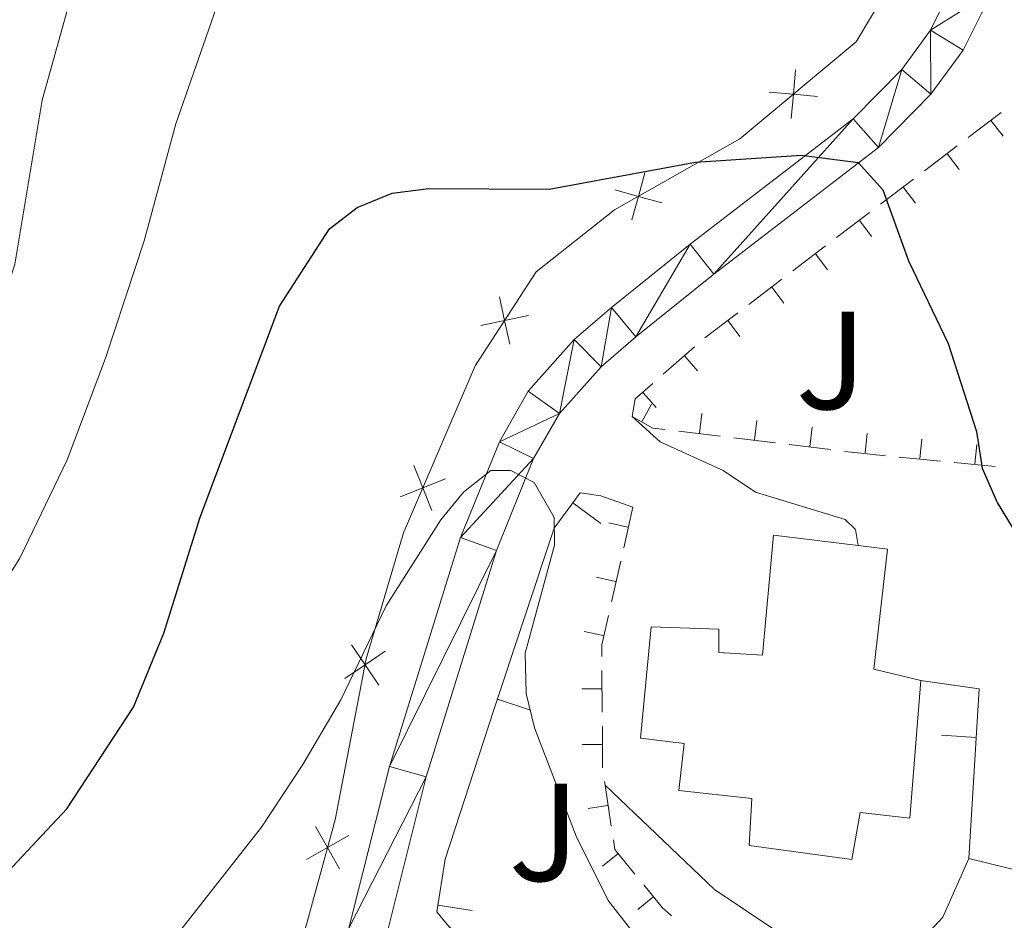
# Model space of a CAD drawing. Units: metres. Extents: x 619052 to 623559, y 4793861 to 4796910.
# Drawn here: x 621555 to 621625, y 4794628 to 4794693 of the extents above; entities that cross this region are included whole.
import ezdxf
from ezdxf.enums import TextEntityAlignment as Align

# ---------------------------------------------------------------- set-up
doc = ezdxf.new("R2010")
doc.units = ezdxf.units.M
doc.header["$MEASUREMENT"] = 0
doc.linetypes.add('DGN Style 3', pattern=[1147.6976, 819.784, -327.9136000000001])
for name, color, linetype, lineweight in [('Nivel 15', 7, 'Continuous', 0), ('Nivel 16', 7, 'Continuous', 0), ('Nivel 20', 7, 'Continuous', 0), ('Nivel 21', 7, 'Continuous', 0), ('Nivel 26', 7, 'Continuous', 0), ('Nivel 4', 7, 'Continuous', 0), ('Nivel 5', 7, 'Continuous', 0), ('Nivel 52', 7, 'Continuous', 0), ('Nivel 54', 7, 'Continuous', 0), ('Nivel 61', 7, 'Continuous', 0), ('Nivel 63', 7, 'Continuous', 0)]:
    doc.layers.add(name, color=color, linetype=linetype, lineweight=lineweight)
doc.styles.add('Style-arial', font='arial.shx', dxfattribs={"bigfont": 'arialbig.shx'})

msp = doc.modelspace()

# ---------------------------------------------------------------- linework, layer by layer
at = {"layer": 'Nivel 15', "color": 51, "linetype": 'Continuous', "lineweight": 13}
for points in [[(621619.3599999994, 4794645.41, 101.03), (621618.5799999982, 4794635.529999999, 100.81), (621615.0100000016, 4794635.93, 102.21), (621614.3999999985, 4794632.560000001, 102.21), (621607.0399999991, 4794633.560000001, 102.32), (621607.2300000004, 4794636.93, 102.1), (621601.9699999988, 4794637.52, 100.92), (621602.370000001, 4794640.890000001, 100.7), (621599.2199999988, 4794641.279999999, 100.06), (621600, 4794649.27, 99.95), (621604.8399999999, 4794649.1, 101.14), (621604.8500000015, 4794647.42, 101.14), (621608, 4794647.23, 102.21), (621608.7800000012, 4794655.85, 102.53), (621614.870000001, 4794655.109999999, 102.69)], [(621614.870000001, 4794655.109999999, 102.69), (621616.9800000004, 4794654.85, 102.75), (621615.9899999984, 4794646.23, 102.53), (621619.3599999994, 4794645.41, 101.03)]]:
    msp.add_polyline3d(points, dxfattribs=at)
at = {"layer": 'Nivel 16', "color": 1, "linetype": 'Continuous', "lineweight": 13}
msp.add_line((621620.8506792001, 4794641.484673902, 98.50324499860457), (621623.345960807, 4794641.331149604, 98.50324499860457), dxfattribs=at)
at = {"layer": 'Nivel 16', "color": 1, "linetype": 'Continuous', "lineweight": 13, "extrusion": (0.03800243593842099, -0.09859685603437722, 0.9944015661908838), "elevation": -449015.4079000285, "flags": 128}
msp.add_lwpolyline([(2304388.386378191, 4226489.627855183), (2304392.089569859, 4226487.545843779), (2304387.005701773, 4226476.378691715)], dxfattribs=at)
at = {"layer": 'Nivel 20', "color": 92, "linetype": 'Continuous', "lineweight": 0}
for p, q in [((621622.7727498636, 4794684.446669487, 102.3737133800643), (621625.1379251331, 4794686.246153349, 102.783351982972)), ((621624.4277080782, 4794685.642976403, 102.8004090374387), (621625.2754070163, 4794684.528792167, 102.8004090374387)), ((621619.6191828437, 4794682.047357671, 101.8275285761874), (621621.9843581095, 4794683.846841533, 102.2371671790951)), ((621621.2766296975, 4794683.245558005, 102.2319989472322), (621622.1243286319, 4794682.131373769, 102.2319989472322)), ((621616.4656158239, 4794679.648045855, 101.2813437723105), (621618.8307910897, 4794681.447529716, 101.6909823752182)), ((621618.1255513132, 4794680.848139606, 101.6635888570257), (621618.9732502475, 4794679.733955368, 101.6635888570257)), ((621613.312048804, 4794677.248734038, 100.7351589684336), (621615.6772240698, 4794679.0482179, 101.1447975713413)), ((621614.9744729288, 4794678.450721206, 101.0951787668192), (621615.8221718632, 4794677.33653697, 101.0951787668192)), ((621610.1584817804, 4794674.849422222, 100.1889741645567), (621612.5236570463, 4794676.648906084, 100.5986127674644)), ((621611.8233945444, 4794676.053302808, 100.5267686766127), (621612.6710934788, 4794674.939118572, 100.5267686766127)), ((621607.0049147606, 4794672.450110404, 99.64278936067981), (621609.3700900264, 4794674.249594266, 100.0524279635875)), ((621608.67231616, 4794673.655884409, 99.95835858640619), (621609.5200150982, 4794672.541700173, 99.95835858640619)), ((621603.8513477407, 4794670.050798588, 99.09660455680293), (621606.2165230066, 4794671.850282449, 99.50624315971059)), ((621605.5212377757, 4794671.258466011, 99.3899484961997), (621606.3689367138, 4794670.144281773, 99.3899484961997)), ((621600.857316561, 4794667.431962959, 98.68317828419013), (621603.0942450203, 4794669.407916432, 98.9860956796268)), ((621602.4019045942, 4794668.729635531, 98.8825057046847), (621603.3287531324, 4794667.680373037, 98.8825057046847)), ((621599.4208284728, 4794666.096351624, 98.45942060021952), (621600.347677011, 4794665.047089128, 98.45942060021952)), ((621599.3331890479, 4794664.052969994, 98.36079345819091), (621600.0179876238, 4794665.274055948, 98.36079345819091)), ((621603.4497227743, 4794663.204247141, 98.66221370238664), (621603.6187223978, 4794664.594009394, 98.66221370238664)), ((621607.4165811241, 4794662.721864233, 98.8392492510673), (621607.5855807476, 4794664.111626487, 98.8392492510673)), ((621604.9475276619, 4794662.971740866, 98.73361365367286), (621601.9723227136, 4794663.333535491, 98.60223571774726)), ((621611.3834394701, 4794662.239481324, 99.01628479974798), (621611.5524390973, 4794663.629243579, 99.01628479974798)), ((621615.3625077456, 4794661.76747868, 99.24304362665677), (621615.5005576424, 4794663.160655709, 99.24304362665677)), ((621608.9144675955, 4794662.489348033, 98.90878423490699), (621605.9392626435, 4794662.851142656, 98.77740629898139)), ((621612.8814075291, 4794662.006955199, 99.0839548161411), (621609.906202577, 4794662.368749823, 98.95257688021552)), ((621619.3045804203, 4794661.376858739, 99.79755157332761), (621619.4426303208, 4794662.770035768, 99.79755157332761)), ((621623.2466530986, 4794660.9862388, 100.3520595199984), (621623.3847029954, 4794662.379415827, 100.3520595199984)), ((621620.777863767, 4794661.18062624, 100.0059484971914), (621617.8212615922, 4794661.473595919, 99.59040987008486)), ((621624.7199999988, 4794660.790000001, 100.56), (621621.763397824, 4794661.08296968, 100.1444613728935)), ((621598.6799999997, 4794657.880000001, 97), (621598.0182482712, 4794654.958247954, 97.15952943419624)), ((621598.3003513962, 4794656.430134024, 97.07909231246859), (621596.9349352233, 4794656.739389053, 97.07909231246859)), ((621597.7976643629, 4794653.984330606, 97.21270591226167), (621597.1359126344, 4794651.062578561, 97.37223534645791)), ((621597.41799476, 4794652.534371898, 97.29000514571814), (621596.0525785834, 4794652.843626926, 97.29000514571814)), ((621596.53563812, 4794648.638609773, 97.50091797896768), (621595.1702219471, 4794648.947864799, 97.50091797896768)), ((621596.4525374286, 4794646.144908426, 97.54), (621596.4729220122, 4794643.144977681, 97.54)), ((621596.411556825, 4794644.817384139, 97.54), (621595.0115891434, 4794644.807871332, 97.54)), ((621596.4387362637, 4794640.817476479, 97.54), (621595.038768582, 4794640.807963675, 97.54)), ((621596.6424120031, 4794638.16311598, 97.41341155314325), (621596.6799999997, 4794637.9, 97.38)), ((621596.6799999997, 4794637.9, 97.38), (621597.1258759536, 4794634.957218716, 97.00419026901221)), ((621596.8536459059, 4794636.420170629, 97.1998552450787), (621595.4694442004, 4794636.210443098, 97.1998552450787)), ((621597.5827086791, 4794632.951386308, 96.79), (621596.4963881746, 4794632.068262443, 96.79)), ((621600.1059197187, 4794629.847613435, 96.79), (621599.0195992142, 4794628.96448957, 96.79))]:
    msp.add_line(p, q, dxfattribs=at)
at = {"layer": 'Nivel 20', "color": 250, "linetype": 'Continuous', "lineweight": 0}
for p, q in [((621596.3800734654, 4794656.709996557, 96.61748366374825), (621594.3696331084, 4794658.19597421, 96.61748366374825)), ((621591.3169131093, 4794643.289160617, 94.46775703699234), (621588.9439360462, 4794644.075913349, 94.46775703699234)), ((621587.13482989, 4794628.875249868, 93.26650937379127), (621584.6657410711, 4794629.267168727, 93.26650937379127))]:
    msp.add_line(p, q, dxfattribs=at)
at = {"layer": 'Nivel 20', "color": 250, "linetype": 'Continuous', "lineweight": 0, "flags": 128}
for points, elevation in [([(621610.0490221158, 4794685.811404066), (621610.2046005912, 4794687.554564368), (621610.3601790704, 4794689.297724672)], 101.9320720853302), ([(621608.4614402875, 4794687.710142845), (621610.2046005912, 4794687.554564368), (621611.9477608949, 4794687.398985891)], 101.9320720853302), ([(621598.6063943729, 4794678.523912624), (621599.0729437694, 4794680.210668135), (621599.5394931659, 4794681.897423647)], 100.217393899136), ([(621597.3861882575, 4794680.677217532), (621599.0729437694, 4794680.210668135), (621600.7596992813, 4794679.744118739)], 100.217393899136), ([(621589.8253683597, 4794669.579709386), (621589.4579388462, 4794671.290793268), (621589.0905093327, 4794673.001877151)], 98.02919172478356), ([(621587.7468549646, 4794670.923363755), (621589.4579388462, 4794671.290793268), (621591.1690227278, 4794671.658222783)], 98.02919172478356), ([(621584.2193296216, 4794657.62762153), (621583.5719744451, 4794659.25358087), (621582.9246192724, 4794660.879540212)], 96.83154700650442), ([(621581.9460151047, 4794658.606225695), (621583.5719744451, 4794659.25358087), (621585.1979337893, 4794659.900936047)], 96.83154700650442), ([(621577.9767540134, 4794645.552312927), (621579.4259370826, 4794646.533475976), (621580.8751201518, 4794647.514639026)], 95.25174863975496), ([(621580.4071001299, 4794645.084292905), (621579.4259370826, 4794646.533475976), (621578.4447740354, 4794647.982659047)], 95.25174863975496), ([(621577.6008920334, 4794631.887439623), (621576.7355267853, 4794633.40860874), (621575.8701615334, 4794634.929777855)], 93.66588771912824), ([(621575.2143576667, 4794632.54324349), (621576.7355267853, 4794633.40860874), (621578.2566959001, 4794634.27397399)], 93.66588771912824)]:
    msp.add_lwpolyline(points, dxfattribs=dict(at, elevation=elevation))
at = {"layer": 'Nivel 20', "color": 92, "linetype": 'Continuous', "lineweight": 0, "extrusion": (0.01364887719379592, -0.1665965910267896, 0.9859306689669418), "elevation": -790193.800735148, "flags": 128}
msp.add_lwpolyline([(1011027.095710516, 4661395.65454533), (1011027.407893471, 4661396.910866071), (1011028.767043792, 4661397.941083889)], dxfattribs=at)
at = {"layer": 'Nivel 20', "color": 92, "linetype": 'Continuous', "lineweight": 0, "extrusion": (0.003240408243336132, 0.3647555029951237, 0.9310976977681723), "elevation": 1750985.888385878, "flags": 128}
msp.add_lwpolyline([(-578983.3906977326, -4469229.472644739), (-578982.519203905, -4469229.578034664), (-578981.0318890549, -4469230.455300039)], dxfattribs=at)
at = {"layer": 'Nivel 20', "color": 92, "linetype": 'Continuous', "lineweight": 0, "extrusion": (-0.127412632197435, -0.965853970787455, 0.2255928373655229), "elevation": -4710122.31879889, "flags": 128}
msp.add_lwpolyline([(-10787.44444390759, 1090787.997821234), (-10789.45893701538, 1090787.708465124), (-10790.42279357836, 1090787.665094566)], dxfattribs=at)
at = {"layer": 'Nivel 20', "color": 92, "linetype": 'Continuous', "lineweight": 0, "extrusion": (0.2278907498678621, 0.00154852165062614, 0.9736854770434655), "elevation": 149175.6683278709, "flags": 128}
msp.add_lwpolyline([(4790315.738112155, -636925.3932061456), (4790313.642729184, -636924.8903971016), (4790312.797595013, -636924.8903971016)], dxfattribs=at)
at = {"layer": 'Nivel 20', "color": 92, "linetype": 'Continuous', "lineweight": 0, "extrusion": (0.682290125895566, 0.004636172605224949, 0.7310668163779473), "elevation": 446409.2372240438, "flags": 128}
msp.add_lwpolyline([(4790307.798354104, -478168.884053465), (4790304.813284423, -478168.884053465), (4790304.798605677, -478168.886782743)], dxfattribs=at)
at = {"layer": 'Nivel 20', "color": 92, "linetype": 'Continuous', "lineweight": 0, "extrusion": (-0.1873607415708543, -0.1523148474062054, 0.9704102945546508), "elevation": -846662.8564748038, "flags": 128}
msp.add_lwpolyline([(-3328258.441794174, 3403050.96931484), (-3328257.834962521, 3403050.601056531), (-3328255.544792667, 3403050.601056531)], dxfattribs=at)
at = {"layer": 'Nivel 20', "color": 92, "linetype": 'Continuous', "lineweight": 0, "extrusion": (0.2030960979004472, 0.1651068997061662, 0.9651381697389396), "elevation": 917964.4541553978, "flags": 128}
msp.add_lwpolyline([(3328254.544409277, -3384513.650340997), (3328252.460474554, -3384513.650340997), (3328251.558755852, -3384513.811830863)], dxfattribs=at)
at = {"layer": 'Nivel 20', "color": 250, "linetype": 'Continuous', "lineweight": 0}
for points in [[(621673.0799999982, 4794826.32, 119.89), (621670.7699999996, 4794821.57, 119.4), (621655.8200000003, 4794794.99, 116.39), (621643.379999999, 4794771.369999999, 112.95), (621634.6600000001, 4794755.77, 111.01), (621629.6900000013, 4794744.810000001, 109.08), (621624.75, 4794729.640000001, 107.35), (621622.7399999984, 4794717.439999999, 105.42), (621620.7100000009, 4794706.92, 104.56), (621618.25, 4794697.24, 103.37), (621614.7199999988, 4794691.33, 102.51), (621606.3599999994, 4794684.34, 101.44), (621597.3599999994, 4794679.24, 99.93), (621591.7199999988, 4794674.790000001, 98.64), (621587.3500000015, 4794668.029999999, 97.46000000000001), (621582.1799999997, 4794656.02, 96.60000000000001), (621579.5100000016, 4794646.970000001, 95.3), (621577.2800000012, 4794635.390000001, 94.02), (621574.620000001, 4794625.710000001, 92.29), (621570.2699999996, 4794616.43, 92.29), (621562.5700000003, 4794605.449999999, 91.43), (621552.5799999982, 4794591.1, 91.32000000000001), (621543, 4794578.630000001, 90.68), (621532.1799999997, 4794563.220000001, 88.85000000000001)], [(621590.5, 4794624.83, 93.45), (621587.129999999, 4794626.279999999, 93.24), (621585.4400000013, 4794627.74, 93.35000000000001), (621584.5899999999, 4794628.790000001, 93.24), (621585.1900000013, 4794632.57, 93.45), (621588.6900000013, 4794643.310000001, 94.31), (621593.0199999996, 4794656.369999999, 97), (621594.8900000006, 4794658.9, 96.47), (621596.3599999994, 4794658.699999999, 96.79), (621598.6799999997, 4794657.880000001, 97)], [(621607.3900000006, 4794612.550000001, 95.07000000000001), (621608.4200000018, 4794616.34, 95.93), (621616.2100000009, 4794614.290000001, 96.57000000000001), (621620.8200000003, 4794614.949999999, 96.9), (621624.379999999, 4794617.290000001, 97.22), (621626.4699999988, 4794618.99, 97.65), (621627.0700000003, 4794624.029999999, 97.54), (621627.0100000016, 4794631.6, 97.76), (621622.8099999987, 4794632.619999999, 97.66)]]:
    msp.add_polyline3d(points, dxfattribs=at)
at = {"layer": 'Nivel 21', "color": 250, "linetype": 'Continuous', "lineweight": 13}
for points in [[(621575.0500000007, 4794614.710000001, 90.60000000000001), (621576.5799999982, 4794617.109999999, 90.77), (621579.0500000007, 4794621.83, 91.10000000000001), (621580.8900000006, 4794626.810000001, 91.49), (621583.8299999982, 4794638.49, 92.76), (621588.870000001, 4794654.77, 94.5), (621591.5399999991, 4794661.369999999, 95.54), (621593.3900000006, 4794664.6, 96.12), (621596.3900000006, 4794667.960000001, 96.81), (621598.8900000006, 4794670.119999999, 97.36), (621604.4800000004, 4794674.630000001, 98.79), (621616.3299999982, 4794683.73, 101.06), (621620.0899999999, 4794687.550000001, 101.66), (621622.4200000018, 4794690.720000001, 102.25), (621624.5100000016, 4794694.960000001, 103.09), (621627.1099999994, 4794702.27, 103.52), (621629.3599999994, 4794714.619999999, 105.24), (621632.5500000007, 4794729.18, 107.12), (621635.2399999984, 4794739.67, 108.04), (621638.2899999991, 4794748.84, 109.37), (621640.2100000009, 4794752.890000001, 109.97), (621647.3000000007, 4794765.92, 111.6), (621665.9100000001, 4794799.52, 116.4), (621673.3000000007, 4794813.790000001, 118.36)], [(621621.9800000004, 4794696.029999999, 103.09), (621620.0700000003, 4794692.15, 102.25), (621618, 4794689.33, 101.66), (621614.5100000016, 4794685.779999999, 101.06), (621602.7800000012, 4794676.779999999, 98.79), (621597.1400000006, 4794672.220000001, 97.36), (621594.4600000009, 4794669.92, 96.81), (621591.1600000001, 4794666.210000001, 96.12), (621589.0799999982, 4794662.57, 95.54), (621586.2899999991, 4794655.689999999, 94.5), (621581.1900000013, 4794639.23, 92.76), (621578.2699999996, 4794627.619999999, 91.49), (621576.5399999991, 4794622.949999999, 91.10000000000001), (621574.1999999993, 4794618.48, 90.77), (621567.5199999996, 4794607.960000001, 90), (621553.3500000015, 4794588.960000001, 88.71000000000001), (621528.620000001, 4794552.93, 85.98)]]:
    msp.add_polyline3d(points, dxfattribs=at)
at = {"layer": 'Nivel 21', "color": 250, "linetype": 'Continuous', "lineweight": 0}
for points in [[(621614.870000001, 4794655.109999999, 96.69), (621614.6600000001, 4794656.26, 96.74000000000001), (621613.9200000018, 4794656.99, 96.85000000000001), (621607.4899999984, 4794658.949999999, 97.18), (621605.1700000018, 4794660.51, 97.07000000000001), (621600.6400000006, 4794662.57, 96.85000000000001), (621598.629999999, 4794664.390000001, 96.8)], [(621622.8099999987, 4794632.619999999, 97.01), (621620.9400000013, 4794628.4, 96.58), (621617.6099999994, 4794624.810000001, 96.04), (621610.4899999984, 4794620.98, 95.72), (621603.7800000012, 4794619.460000001, 94.65), (621597.0500000007, 4794619.42, 93.57000000000001), (621589.6900000013, 4794620.83, 92.60000000000001)]]:
    msp.add_polyline3d(points, dxfattribs=at)
at = {"layer": 'Nivel 21', "color": 250, "linetype": 'DGN Style 3', "lineweight": 0}
msp.add_polyline3d([(621590.5, 4794624.83, 92.82000000000001), (621596.6099999994, 4794622.98, 93.46000000000001), (621601.4400000013, 4794622.810000001, 94.43), (621605.4299999997, 4794623.460000001, 94.64), (621609.2100000009, 4794624.119999999, 95.29), (621610.25, 4794625.18, 95.61), (621609.1799999997, 4794627.27, 95.94), (621604.5399999991, 4794630.390000001, 96.37), (621596.6799999997, 4794637.9, 96.58)], dxfattribs=at)
at = {"layer": 'Nivel 4', "color": 36, "linetype": 'Continuous', "lineweight": 30, "elevation": 100, "flags": 128}
msp.add_lwpolyline([(621552.6600000001, 4794630.52), (621558, 4794636.199999999), (621562.8000000007, 4794643.51), (621564.9600000009, 4794648.810000001), (621567.5799999982, 4794657.16), (621573.2899999991, 4794672.33), (621576.870000001, 4794677.869999999), (621578.8599999994, 4794679.42), (621581.379999999, 4794680.43), (621584.0199999996, 4794680.779999999), (621592.6700000018, 4794680.720000001), (621603.1799999997, 4794682.67), (621610.7800000012, 4794683.17), (621614.8599999994, 4794682.640000001), (621616.629999999, 4794680.67), (621618.4899999984, 4794675.58), (621621.3200000003, 4794669.640000001), (621623.3599999994, 4794663.310000001), (621623.7699999996, 4794660.67), (621624.8500000015, 4794658.220000001), (621627.5599999987, 4794653.76), (621631.9899999984, 4794650.59)], dxfattribs=at)
at = {"layer": 'Nivel 5', "color": 36, "linetype": 'Continuous', "lineweight": 0, "flags": 128}
for points, elevation in [([(621562.3599999994, 4794709.130000001), (621556.2300000004, 4794687.119999999), (621554.2600000016, 4794675.34), (621552.3000000007, 4794669.130000001), (621549.879999999, 4794664.17), (621546.5100000016, 4794659.060000001), (621542.2399999984, 4794654.199999999), (621537.9800000004, 4794650.66), (621530.1499999985, 4794646.119999999), (621523, 4794642.880000001), (621511.0599999987, 4794639.51), (621502.8000000007, 4794638.08), (621494.9699999988, 4794635.689999999), (621490.1999999993, 4794633.300000001), (621483.6000000015, 4794628.4), (621476.6999999993, 4794624.65), (621468.9400000013, 4794621.050000001)], 110), ([(621569.2899999991, 4794695.35), (621565.8399999999, 4794685.42), (621563.5599999987, 4794677.01), (621560.7699999996, 4794668.59), (621558.0199999996, 4794661.27), (621554.620000001, 4794654.220000001), (621549.2300000004, 4794645.68), (621541.7899999991, 4794638.300000001), (621537.2800000012, 4794634.880000001), (621531.7800000012, 4794632.310000001), (621517.6099999994, 4794628.609999999), (621506.4499999993, 4794627.380000001), (621500.4699999988, 4794626.08), (621497.5500000007, 4794625.109999999), (621494.6700000018, 4794623.52), (621487.3999999985, 4794618.310000001), (621475.0799999982, 4794606.720000001), (621470.0700000003, 4794603.91), (621464.6600000001, 4794602.49)], 105), ([(621563.2199999988, 4794623.720000001), (621571.9899999984, 4794634.869999999), (621574.9600000009, 4794639.380000001), (621577.6799999997, 4794644.029999999), (621580.9499999993, 4794650.779999999), (621584.870000001, 4794656.970000001), (621586.5100000016, 4794658.960000001), (621588.4699999988, 4794660.51), (621589.9100000001, 4794660.52), (621591.5700000003, 4794659.65), (621593.0199999996, 4794657.130000001), (621593.0300000012, 4794655.15), (621590.9299999997, 4794647.390000001), (621591, 4794644.48), (621591.6099999994, 4794642.02), (621594.6099999994, 4794634.23), (621596.8999999985, 4794629.6), (621598.5, 4794627.540000001)], 95)]:
    msp.add_lwpolyline(points, dxfattribs=dict(at, elevation=elevation))
at = {"layer": 'Nivel 52', "color": 1, "linetype": 'Continuous', "lineweight": 13}
msp.add_polyline3d([(621614.870000001, 4794655.109999999, 102.69), (621616.9800000004, 4794654.85, 102.75), (621615.9899999984, 4794646.23, 102.53), (621619.3599999994, 4794645.41, 101.03), (621618.5799999982, 4794635.529999999, 100.81), (621615.0100000016, 4794635.93, 102.21), (621614.3999999985, 4794632.560000001, 102.21), (621607.0399999991, 4794633.560000001, 102.32), (621607.2300000004, 4794636.93, 102.1), (621601.9699999988, 4794637.52, 100.92), (621602.370000001, 4794640.890000001, 100.7), (621599.2199999988, 4794641.279999999, 100.06), (621600, 4794649.27, 99.95), (621604.8399999999, 4794649.1, 101.14), (621604.8500000015, 4794647.42, 101.14), (621608, 4794647.23, 102.21), (621608.7800000012, 4794655.85, 102.53)], close=True, dxfattribs=at)
at = {"layer": 'Nivel 61', "color": 250, "linetype": 'Continuous', "lineweight": 0}
msp.add_3dface([(619992.3599999994, 4794270.630000001), (619951.370000001, 4796584.24), (623330.5199999996, 4796644.970000001), (623372.6700000018, 4794331.35)], dxfattribs=at)
at = {"layer": 'Nivel 63', "color": 7, "linetype": 'Continuous', "lineweight": 0}
msp.add_3dface([(619104.8500000015, 4793860.880000001), (619051.5300000012, 4796830.4), (623505.9100000001, 4796910.41), (623559.2199999988, 4793940.890000001)], dxfattribs=at)

# ---------------------------------------------------------------- texts
at = {"layer": 'Nivel 26', "color": 92, "linetype": 'Continuous', "lineweight": 0, "style": 'Style-arial'}
for p in [(621612.9207015745, 4794668.419979999, 98.93), (621592.3007015735, 4794634.509979999, 94.54)]:
    msp.add_text('J', height=6.99996, dxfattribs=at).set_placement(p, align=Align.MIDDLE_CENTER)

# ---------------------------------------------------------------- meshes
at = {"layer": 'Nivel 54', "color": 45, "linetype": 'Continuous', "lineweight": 0}
mesh = msp.add_polyface(dxfattribs=at)
corners = [(621571.1999999993, 4794871.069999998, 125.9199999997978), (621574.7799999975, 4794871.09, 126.209999999707), (621572.7199999988, 4794869.070000002, 125.9199999998227), (621566.1999999993, 4794865.27, 124.889999999826), (621564.8599999994, 4794867.379999997, 124.8899999997203), (621563.2899999991, 4794863.249999998, 124.4899999996844), (621561.7200000025, 4794865.210000001, 124.4900000000127), (621545.1499999948, 4794849.949999997, 123.2399999994708), (621546.8000000007, 4794848.079999998, 123.239999999668), (621526.9600000009, 4794834.65, 122.8199999996589), (621528.5099999979, 4794832.689999998, 122.8199999996036), (621502.8199999966, 4794813.639999995, 121.2399999992081), (621501.3200000003, 4794815.649999999, 121.2399999996227), (621477.2499999963, 4794797.439999998, 118.4099999994471), (621478.7600000016, 4794795.449999999, 118.4099999999008), (621455.6399999969, 4794780.959999997, 114.6299999995431), (621457.1600000039, 4794778.980000002, 114.6299999998559), (621442.2199999988, 4794770.710000001, 111.7899999998131), (621443.700000003, 4794768.689999999, 111.790000000096), (621436.2399999984, 4794766.51, 110.2799999998019), (621437.6000000015, 4794764.41, 110.279999999927), (621424.3599999957, 4794759.319999998, 107.4899999992261), (621425.5899999999, 4794757.140000001, 107.4899999996267), (621406.2799999975, 4794746.939999996, 104.8299999993057), (621405.0199999996, 4794749.109999999, 104.8299999998624), (621396.549999997, 4794743.689999998, 103.7199999994215), (621397.9599999972, 4794741.619999997, 103.7199999993213), (621388.1999999955, 4794737.529999999, 102.5399999996958), (621389.7599999942, 4794735.569999995, 102.5399999992071), (621384.2399999984, 4794730.869999999, 101.0299999996928), (621382.5599999987, 4794732.720000001, 101.0299999997404), (621375.5099999979, 4794725.949999997, 98.4199999996644), (621377.2699999958, 4794724.169999998, 98.41999999955767), (621374.0199999958, 4794720.869999997, 97.58999999935331), (621372.2099999972, 4794722.59, 97.58999999952543), (621367.3400000036, 4794713.67, 96.46000000007395), (621365.4600000009, 4794715.310000001, 96.45999999987636), (621360.6499999985, 4794709.489999998, 95.62999999968515), (621362.629999999, 4794707.959999997, 95.62999999928604), (621358.9399999976, 4794702.899999995, 94.94999999919976), (621356.8599999994, 4794704.290000003, 94.94999999973864), (621355.0299999975, 4794696.599999998, 94.07999999944592), (621352.8599999994, 4794697.84, 94.07999999957251), (621350.5, 4794693.380000001, 93.50999999980556), (621352.7600000016, 4794692.290000001, 93.50999999979443), (621349.7899999991, 4794685.560000001, 92.7399999997895)]
mesh.append_faces([[corners[k] for k in face] for face in [(0, 3, 4), (4, 5, 6), (6, 5, 7), (7, 8, 9), (9, 11, 12), (12, 11, 13), (13, 14, 15), (15, 16, 17), (17, 18, 19), (19, 20, 21), (21, 23, 24), (24, 23, 25), (25, 26, 27), (27, 29, 30), (30, 29, 31), (31, 33, 34), (34, 35, 36), (36, 35, 37), (37, 39, 40), (40, 41, 42), (42, 41, 43)]], dxfattribs={"vtx0": -1, "vtx1": -1, "color": 45})
mesh.append_faces([[corners[k] for k in face] for face in [(0, 1, 2), (0, 2, 3), (4, 3, 5), (7, 5, 8), (9, 8, 10), (9, 10, 11), (13, 11, 14), (15, 14, 16), (17, 16, 18), (19, 18, 20), (21, 20, 22), (21, 22, 23), (25, 23, 26), (27, 26, 28), (27, 28, 29), (31, 29, 32), (31, 32, 33), (34, 33, 35), (37, 35, 38), (37, 38, 39), (40, 39, 41), (43, 41, 44), (43, 44, 45)]], dxfattribs={"vtx0": -1, "vtx2": -1, "color": 45})
mesh = msp.add_polyface(dxfattribs=at)
corners = [(621488.4600000009, 4794517.699999999, 78.6000000001732), (621484.900000006, 4794515.780000005, 77.74000000111644), (621483.4400000013, 4794514.300000001, 77.31000000027947), (621483.450000003, 4794513.040000005, 76.99000000115534), (621483.6700000018, 4794511.780000003, 76.99000000078134), (621485.3599999994, 4794510.74, 76.99000000009235), (621487.4699999988, 4794509.91, 77.22000000025342), (621486.8500000015, 4794509.720000003, 77.17999999989713), (621482.4100000039, 4794507.990000004, 77.00000000089814), (621476.0400000028, 4794505.510000002, 76.7400000005474), (621476.8600000031, 4794508.880000003, 76.30000000053879), (621476.6300000027, 4794512.030000003, 76.41000000116446), (621475.3500000015, 4794514.119999999, 76.73000000022382), (621471.9000000022, 4794515.600000003, 77.27000000066417), (621454.629999999, 4794520.73, 75.64999999983898), (621430.6799999997, 4794520.57, 73.78000000046562), (621422.0600000024, 4794520.930000002, 72.53000000080996), (621408.4400000013, 4794516.000000002, 70.5100000003003), (621408.1100000031, 4794502.550000003, 71.7800000005733), (621407.7300000004, 4794496.670000002, 72.97000000097911), (621407.5399999991, 4794492.880000001, 72.86000000006315), (621399.5500000007, 4794493.960000003, 72.33000000066295), (621399.5300000012, 4794498.970000004, 72.22000000066997), (621406.0399999991, 4794498.760000002, 72.28000000015301), (621405.7600000016, 4794507.580000002, 70.3600000005577), (621406.6000000015, 4794507.580000006, 70.49000000108548), (621406.7800000012, 4794513.26, 70.25000000018382), (621404.6700000018, 4794513.449999999, 70.16000000039479), (621404.6600000001, 4794515.770000003, 70.17000000062899), (621390.5800000019, 4794515.670000002, 69.24000000031113), (621390.5900000036, 4794514.199999999, 68.99000000084702), (621386.1799999997, 4794514.380000001, 68.9899999999704), (621386.1700000018, 4794515.01, 69.08000000026021), (621364.1100000031, 4794514.230000004, 68.46000000091213), (621358.7600000016, 4794513.870000003, 67.85000000099534), (621355.4299999997, 4794513.850000003, 67.96000000089496), (621340.6000000015, 4794511.330000006, 68.61000000078643), (621322.9699999988, 4794508.060000001, 69.0700000003873), (621323.1000000015, 4794507.119999999, 69.14000000061627), (621320.6700000018, 4794503.93, 69.03000000063498), (621320.4800000004, 4794501.829999998, 69.24999999987652), (621320.9200000018, 4794498.050000003, 69.78000000123328), (621314.2300000042, 4794497.040000003, 69.71000000066513), (621313.679999996, 4794496.880000001, 69.69999999982954), (621297.7600000016, 4794492.240000002, 69.44000000009987), (621288.2199999988, 4794488.75, 69.20999999988629), (621288.6999999993, 4794491.969999997, 69.24999999934127), (621294.9899999984, 4794493.27, 69.54000000034219), (621294.370000001, 4794496.290000003, 69.95000000057665), (621307.5400000028, 4794497.670000006, 69.89000000074826), (621311.2900000028, 4794502.110000003, 69.88000000031373), (621320.5300000049, 4794510.760000002, 68.90000000086941), (621339.8599999994, 4794516.27, 68.18000000013028), (621350.120000001, 4794517.020000005, 68.19000000080894), (621353.5500000007, 4794518.000000002, 68.08000000033095), (621354.9100000039, 4794520.280000003, 67.9600000007535), (621345.5700000003, 4794533.66, 68.18000000022332), (621339.7100000046, 4794539.060000002, 67.62000000085021), (621325.8200000003, 4794549.750000002, 68.08000000095647), (621299.2699999996, 4794572.000000002, 68.14000000055408), (621290, 4794579.110000003, 67.8400000008608), (621280.4699999988, 4794584.890000001, 67.1399999997564), (621273.7399999984, 4794588.210000001, 66.44000000010017), (621257.4499999993, 4794591.720000003, 66.36000000047406), (621258.820000004, 4794594.770000003, 65.92000000080264), (621260.0300000012, 4794597.470000001, 66.3200000003476), (621265.7600000016, 4794604.970000003, 67.64000000094683), (621273.0100000016, 4794604.810000002, 68.69000000058948), (621275.6800000034, 4794598.530000003, 68.06000000056694), (621272.7800000012, 4794595.130000003, 67.23000000060874), (621279.0199999996, 4794589.810000002, 67.37000000070688), (621280.7600000016, 4794591.85, 67.81000000049974), (621281.9200000018, 4794593.210000003, 68.11000000063186), (621286.6499999985, 4794587.390000001, 68.16000000020503), (621292.7199999988, 4794580.410000002, 67.88000000075978), (621300.950000003, 4794574.100000003, 68.14000000067108), (621327.5000000037, 4794551.850000005, 68.08000000107349), (621341.4499999993, 4794541.120000005, 67.62000000104354), (621347.3999999985, 4794535.629999997, 68.17999999955826), (621354.5, 4794528.600000003, 68.490000000118), (621362.379999999, 4794521.150000002, 68.50000000072967), (621377.120000001, 4794517.470000001, 69.46000000027145), (621380.200000003, 4794527.580000002, 71.3800000009814), (621379.4599999972, 4794532.840000002, 71.08000000016422), (621382.6900000013, 4794532.43, 72.5900000003001), (621385.2600000016, 4794525.510000002, 71.02000000045945), (621388.2100000009, 4794524.900000002, 70.95000000074087), (621413.0300000049, 4794520.450000003, 71.86000000093857), (621419.1100000031, 4794522.800000001, 72.89000000059005), (621419.0700000003, 4794523.590000002, 73.07000000039793), (621425.1300000027, 4794524.120000005, 73.34000000061286), (621433.6900000013, 4794524.699999999, 74.46000000033011), (621450.5900000036, 4794524.510000002, 76.1100000011496), (621451.5200000033, 4794524.49, 76.20000000094146), (621458.5300000012, 4794523.43, 76.720000000264), (621459.2400000021, 4794523.320000004, 76.7800000004539), (621470.6999999993, 4794520.380000001, 77.26000000040861), (621482.200000003, 4794519.200000003, 77.92000000089641), (621491.120000001, 4794521.050000001, 79.0000000004597), (621502.9800000042, 4794524.699999999, 81.39000000058627), (621507.4100000039, 4794526.820000002, 82.4100000012071), (621510.0399999991, 4794528.550000001, 83.02000000054144), (621512.9999999963, 4794531.599999998, 83.72000000005072), (621518.820000004, 4794539.670000002, 84.77000000102069), (621528.620000001, 4794552.93, 85.98000000043938), (621553.3500000015, 4794588.960000005, 88.7100000008736), (621567.5199999996, 4794607.960000003, 90.00000000050115), (621574.1999999993, 4794618.48, 90.77000000024738), (621576.5399999991, 4794622.950000003, 91.10000000011048), (621578.2699999996, 4794627.620000003, 91.49000000046908), (621581.1900000013, 4794639.23, 92.76000000074438), (621586.2900000028, 4794655.690000003, 94.50000000086433), (621589.0800000019, 4794662.570000002, 95.54000000031698), (621591.1600000001, 4794666.210000005, 96.12000000069429), (621594.4600000009, 4794669.920000002, 96.8100000007645), (621597.1400000006, 4794672.220000001, 97.36000000034107), (621602.7800000012, 4794676.779999999, 98.79000000028736), (621614.5100000016, 4794685.780000003, 101.0600000006589), (621618.0000000037, 4794689.33, 101.6600000001457), (621620.070000004, 4794692.150000002, 102.2500000009641), (621621.9800000042, 4794696.030000003, 103.0900000003756), (621624.4599999972, 4794702.980000002, 103.5200000004516), (621626.6800000034, 4794715.16, 105.2399999998296), (621629.8900000006, 4794729.809999997, 107.1200000003993), (621632.6099999994, 4794740.439999999, 108.0400000004604), (621635.7500000037, 4794749.860000003, 109.3700000006563), (621637.7600000016, 4794754.130000003, 109.9700000006616), (621644.8999999985, 4794767.229999999, 111.6000000002413), (621663.4899999984, 4794800.82, 116.4000000001884), (621671.8099999987, 4794816.879999997, 118.609999999805), (621673.1900000013, 4794819.860000003, 119.0600000009902), (621673.3000000007, 4794813.790000003, 118.3600000002901), (621665.9100000039, 4794799.520000003, 116.4000000003236), (621647.3000000007, 4794765.92, 111.6000000007564), (621640.2100000009, 4794752.890000001, 109.97000000026), (621638.2900000028, 4794748.840000005, 109.3700000004914), (621635.2399999984, 4794739.669999998, 108.0399999997651), (621632.5500000007, 4794729.180000005, 107.1200000007807), (621629.3599999994, 4794714.619999999, 105.240000000476), (621627.1100000031, 4794702.270000003, 103.5200000007526), (621624.5100000016, 4794694.960000001, 103.0900000004752), (621622.4200000018, 4794690.720000003, 102.2500000010915), (621620.0900000036, 4794687.550000004, 101.6600000007213), (621616.3299999982, 4794683.730000002, 101.0600000003807), (621604.4799999967, 4794674.630000001, 98.79000000011871), (621598.8900000006, 4794670.119999997, 97.3599999999645), (621596.3900000006, 4794667.960000003, 96.81000000085598), (621593.3900000006, 4794664.600000003, 96.12000000035816), (621591.5399999991, 4794661.370000003, 95.54000000033707), (621588.870000001, 4794654.77, 94.50000000058441), (621583.8300000019, 4794638.490000002, 92.76000000112123), (621580.8899999969, 4794626.810000001, 91.48999999994395), (621579.0500000007, 4794621.830000002, 91.10000000085958), (621576.5799999982, 4794617.109999998, 90.7700000003582), (621575.0500000007, 4794614.710000001, 90.6000000002081), (621573.0100000016, 4794611.490000004, 90.36000000055903), (621569.7800000012, 4794606.400000002, 90.00000000024272), (621565.3299999982, 4794600.439999998, 89.60000000034441), (621562.3400000036, 4794596.43, 89.33000000063919), (621555.5800000019, 4794587.370000003, 88.71000000097676), (621530.8500000015, 4794551.340000002, 85.98000000050665), (621521.0400000028, 4794538.050000003, 84.77000000060777), (621515.1100000031, 4794529.830000002, 83.72000000083841), (621511.8000000007, 4794526.420000002, 83.02000000110317), (621508.7600000016, 4794524.430000002, 82.4100000010443), (621503.9800000042, 4794522.140000002, 81.39000000046886), (621491.8000000007, 4794518.390000002, 79.00000000031268)]
mesh.append_faces([[corners[k] for k in face] for face in [(84, 82, 83), (131, 129, 130), (10, 8, 9), (23, 21, 22), (21, 19, 20), (73, 71, 72), (68, 66, 67), (64, 62, 63), (7, 5, 6), (39, 37, 38), (42, 40, 41), (47, 45, 46), (32, 30, 31), (28, 26, 27)]], dxfattribs={"vtx0": -1, "color": 45})
mesh.append_faces([[corners[k] for k in face] for face in [(77, 57, 76), (57, 78, 56), (129, 131, 128), (128, 133, 127), (127, 134, 126), (126, 135, 125), (125, 135, 124), (124, 136, 123), (123, 138, 122), (122, 138, 121), (121, 140, 120), (120, 140, 119), (119, 142, 118), (118, 143, 117), (117, 144, 116), (116, 145, 115), (115, 146, 114), (114, 147, 113), (113, 147, 112), (112, 148, 111), (111, 149, 110), (110, 150, 109), (109, 151, 108), (108, 153, 107), (107, 155, 106), (106, 158, 105), (105, 159, 104), (104, 161, 103), (103, 161, 102), (102, 162, 101), (101, 164, 100), (100, 164, 99), (99, 166, 98), (98, 0, 97), (97, 12, 96), (12, 2, 11), (26, 17, 25), (25, 18, 24), (24, 18, 23), (71, 73, 70), (61, 73, 60), (74, 60, 73), (66, 69, 65), (65, 69, 64), (70, 62, 69), (5, 8, 4), (96, 13, 95), (95, 14, 94), (94, 14, 93), (93, 14, 92), (92, 15, 91), (91, 15, 90), (90, 16, 89), (89, 16, 88), (88, 16, 87), (87, 28, 86), (86, 32, 85), (81, 33, 80), (55, 34, 54), (54, 35, 53), (53, 36, 52), (52, 37, 51), (51, 39, 50), (50, 43, 49), (49, 44, 48), (48, 44, 47), (76, 59, 75), (59, 76, 58)]], dxfattribs={"vtx0": -1, "vtx1": -1, "color": 45})
mesh.append_faces([[corners[k] for k in face] for face in [(12, 97, 2), (10, 4, 8), (17, 26, 28), (23, 19, 21), (73, 61, 70), (64, 69, 62), (87, 17, 28), (86, 29, 32), (85, 32, 81), (55, 80, 34), (51, 37, 39), (50, 40, 42)]], dxfattribs={"vtx0": -1, "vtx1": -1, "vtx2": -1, "color": 45})
mesh.append_faces([[corners[k] for k in face] for face in [(57, 77, 78), (82, 84, 85), (128, 131, 132), (128, 132, 133), (127, 133, 134), (126, 134, 135), (124, 135, 136), (123, 136, 137), (123, 137, 138), (121, 138, 139), (121, 139, 140), (119, 140, 141), (119, 141, 142), (118, 142, 143), (117, 143, 144), (116, 144, 145), (115, 145, 146), (114, 146, 147), (112, 147, 148), (111, 148, 149), (110, 149, 150), (109, 150, 151), (108, 151, 152), (108, 152, 153), (107, 153, 154), (107, 154, 155), (106, 155, 156), (106, 156, 157), (106, 157, 158), (105, 158, 159), (104, 159, 160), (104, 160, 161), (102, 161, 162), (101, 162, 163), (101, 163, 164), (99, 164, 165), (99, 165, 166), (98, 166, 0), (97, 0, 1), (97, 1, 2), (4, 10, 11), (25, 17, 18), (23, 18, 19), (59, 74, 75), (74, 59, 60), (66, 68, 69), (70, 61, 62), (5, 7, 8), (11, 2, 3), (96, 12, 13), (95, 13, 14), (92, 14, 15), (90, 15, 16), (87, 16, 17), (86, 28, 29), (85, 81, 82), (32, 29, 30), (81, 32, 33), (80, 33, 34), (79, 55, 56), (55, 79, 80), (56, 78, 79), (76, 57, 58), (54, 34, 35), (53, 35, 36), (52, 36, 37), (50, 39, 40), (50, 42, 43), (49, 43, 44), (47, 44, 45), (11, 3, 4)]], dxfattribs={"vtx0": -1, "vtx2": -1, "color": 45})

doc.saveas('drawing.dxf')
